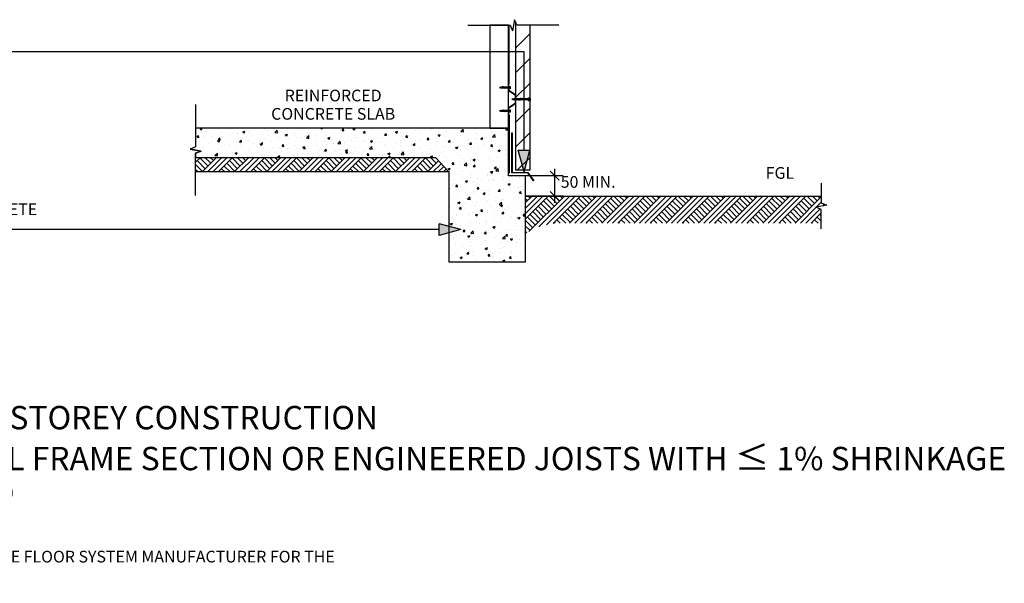
# Model space of a CAD drawing. Extents: x -25336 to 415651, y -12788 to 15795.
# Drawn here: x 306719 to 310091, y 4951 to 6880 of the extents above; entities that cross this region are included whole.
import ezdxf

# ---------------------------------------------------------------- set-up
doc = ezdxf.new("R2010")
doc.units = 0
doc.header["$MEASUREMENT"] = 0
doc.layers.add('CSR', color=7, linetype='Continuous')
doc.layers.add('CSR LABLES', color=7, linetype='Continuous')
doc.styles.add('GENERATED_STYLE_1', font='arial_0.ttf')
doc.dimstyles.new('GENERATED_STYLE__1', dxfattribs={"dimtxt": 10, "dimasz": 29.720058, "dimexe": 0.18, "dimexo": 0, "dimgap": 0.09, "dimtad": 1, "dimdec": 0, "dimzin": 0, "dimdsep": 46, "dimtxsty": 'GENERATED_STYLE_1', "dimblk": 'ARROWHEAD_6', "dimblk1": 'ARROWHEAD_6', "dimblk2": 'ARROWHEAD_6', "dimcen": 0.09, "dimclrd": 7, "dimclre": 7, "dimclrt": 7, "dimazin": 0, "dimtfac": 1, "dimtdec": 4, "dimtmove": 0, "dimatfit": 3, "dimfxl": 0, "dimtolj": 1, "dimtzin": 0, "dimarcsym": 0})
pattern_1 = [(45, (308761.28, 0), (-27.57716, 27.57716), []), (45, (308752.09, 9.19), (-55.1543, 55.1543), []), (45, (308742.894, 18.385), (-55.1543, 55.1543), []), (135, (308733.702, 27.577), (9.192388, 9.192388), [39, -39])]

# ---------------------------------------------------------------- blocks, each defined once
blk = doc.blocks.new('Slab_138_2', base_point=(308393, 6861.3))
at = {"layer": 'CSR', "linetype": 'Continuous', "flags": 128}
blk.add_lwpolyline([(308393, 6861.3), (308329, 6861.3), (308329, 6509.2), (308393, 6509.2)], close=True, dxfattribs=at)
blk = doc.blocks.new('Slab_140_2', base_point=(308417, 6366.3))
at = {"layer": 'CSR', "linetype": 'Continuous'}
h = blk.add_hatch(dxfattribs=at)
h.set_pattern_fill('STUD_0002', color=256, style=0, pattern_type=2)
h.set_pattern_definition([(45, (308761.28, 0), (-42.4264, 42.4264), [])])
h.paths.add_polyline_path([(308417, 6366.3), (308467, 6366.3), (308467, 6603.1), (308461.7, 6603.1), (308461.7, 6613.2), (308467, 6613.2), (308467, 6861.3), (308421.6, 6861.3), (308417, 6872.7), (308417, 6861.3)], flags=0)
at = {"layer": 'CSR', "linetype": 'Continuous', "flags": 128}
blk.add_lwpolyline([(308417, 6366.3), (308467, 6366.3), (308467, 6603.1), (308461.7, 6603.1), (308461.7, 6613.2), (308467, 6613.2), (308467, 6861.3), (308421.6, 6861.3), (308417, 6872.7), (308417, 6861.3)], close=True, dxfattribs=at)
blk = doc.blocks.new('Slab_141_2', base_point=(308405.1, 6493.5))
at = {"layer": 'CSR', "linetype": 'Continuous', "flags": 128}
blk.add_lwpolyline([(308405.1, 6493.5), (308406.1, 6493.5), (308406.1, 6356.8), (308459.7, 6356.8), (308480.1, 6329.2), (308479.3, 6328.6), (308459.2, 6355.8), (308405.1, 6355.8)], close=True, dxfattribs=at)
blk = doc.blocks.new('Slab_142_2', base_point=(307302.4, 6437.6))
at = {"layer": 'CSR', "linetype": 'Continuous'}
h = blk.add_hatch(dxfattribs=at)
h.set_pattern_fill('AR_CONC_0002', color=256, style=0, pattern_type=2)
h.set_pattern_definition([(48.9889, (308761.28, 0), (-72.75, 7.6606), [7.62, -83.82]), (-6.0111, (308761.28, 0), (-12.7464, 76.6595), [6.096, -67.056]), (99.4399, (308767.34, -0.64), (60.0039, 68.9986), [6.476, -71.236]), (45.1731, (308761.64, 20.32), (-108.118, 18.7277), [11.43, -125.73]), (95.6245, (308770.65, 18.76), (96.6934, 97.2791), [9.714, -106.854]), (-9.8271, (308761.64, 20.32), (96.6935, 97.279), [9.144, -100.584]), (19.9889, (308771.706, 15.06), (-59.91467, 41.97), [7.62, -83.82]), (-35.0111, (308771.71, 15.06), (26.01706, 73.2275), [6.096, -67.056]), (70.4403, (308776.7, 11.56), (85.93156, 31.2576), [6.476, -71.236]), (36.4889, (308761.28, 0), (1.83208, 33.79495), [0, -66.2432, 0, -68.072, 0, -67.31]), (6.4889, (308761.28, 0), (27.43083, 39.59434), [0, -38.8112, 0, -64.7192, 0, -25.654]), (-33.5111, (308738.626, 0.4), (-54.18736, 3.24821), [0, -25.4, 0, -79.248, 0, -105.156]), (-43.5111, (308728.467, 0.58), (59.42192, 9.12344), [0, -33.02, 0, -52.6288, 0, -74.676])])
h.paths.add_polyline_path([(307302.4, 6437.6), (307340.8, 6430.9), (307321.6, 6423.1), (307321.6, 6408.5), (308142.7, 6408.5), (308188.9, 6359.2), (308188.9, 6051.5), (308452, 6051.5), (308452, 6346.3), (308393, 6346.3), (308393, 6509.2), (307321.6, 6509.2), (307321.6, 6445.4)], flags=0)
at = {"layer": 'CSR', "linetype": 'Continuous', "flags": 128}
blk.add_lwpolyline([(307302.4, 6437.6), (307340.8, 6430.9), (307321.6, 6423.1), (307321.6, 6408.5), (308142.7, 6408.5), (308188.9, 6359.2), (308188.9, 6051.5), (308452, 6051.5), (308452, 6346.3), (308393, 6346.3), (308393, 6509.2), (307321.6, 6509.2), (307321.6, 6445.4)], close=True, dxfattribs=at)
blk = doc.blocks.new('Slab_148_2', base_point=(308394.3, 6861))
at = {"layer": 'CSR', "linetype": 'Continuous', "flags": 128}
blk.add_lwpolyline([(308394.3, 6861), (308394.3, 6662.2), (308393, 6658.3), (308395, 6662.2), (308395, 6861)], close=True, dxfattribs=at)
blk = doc.blocks.new('Slab_149_2', base_point=(308394.3, 6355.3))
at = {"layer": 'CSR', "linetype": 'Continuous', "flags": 128}
blk.add_lwpolyline([(308394.3, 6355.3), (308394.3, 6554.1), (308393, 6558), (308395, 6554.1), (308395, 6355.3)], close=True, dxfattribs=at)
blk = doc.blocks.new('*D179', base_point=(308761.3, 0))
at = {"layer": 'CSR LABLES', "linetype": 'Continuous'}
for p, q in [((308580.7, 6346.3), (308452, 6346.3)), ((308567, 6330.7), (308535.7, 6362)), ((308551.4, 6346.3), (308551.4, 6369.8)), ((308551.4, 6276.4), (308551.4, 6346.3)), ((308580.7, 6276.4), (308452, 6276.4)), ((308535.7, 6292.1), (308567, 6260.8)), ((308551.4, 6253), (308551.4, 6276.4))]:
    blk.add_line(p, q, dxfattribs=at)
at = {"layer": 'CSR LABLES', "insert": (308549.4, 6309.5), "char_height": 10, "attachment_point": 7, "rotation": 90, "style": 'GENERATED_STYLE_1'}
blk.add_mtext('{ }', dxfattribs=at)
blk = doc.blocks.new('ARROWHEAD_6')
at = {"color": 0, "linetype": 'Continuous', "lineweight": 0}
for p, q in [((0, 0), (-1, 0)), ((-0.5, -0.5), (0.5, 0.5))]:
    blk.add_line(p, q, dxfattribs=at)
blk = doc.blocks.new('PolyLine_24_2', base_point=(308230.5, 6161.8))
at = {"layer": 'CSR LABLES', "linetype": 'Continuous'}
blk.add_hatch(color=256, dxfattribs=at).paths.add_polyline_path([(308230.5, 6161.8), (308155.9, 6141.8), (308155.9, 6181.8)], flags=0)
for p, q in [((308230.5, 6161.8), (308155.9, 6181.8)), ((308155.9, 6141.8), (308155.9, 6181.8)), ((308230.5, 6161.8), (308155.9, 6141.8))]:
    blk.add_line(p, q, dxfattribs=at)
at = {"layer": 'CSR LABLES', "linetype": 'Continuous', "flags": 128}
blk.add_lwpolyline([(308155.9, 6161.8), (307231.8, 6161.8), (306413, 6161.8)], dxfattribs=at)
blk = doc.blocks.new('PolyLine_25_2', base_point=(308446.6, 6359.3))
at = {"layer": 'CSR LABLES', "linetype": 'Continuous'}
blk.add_hatch(color=256, dxfattribs=at).paths.add_polyline_path([(308446.6, 6359.3), (308426.6, 6434), (308466.6, 6434)], flags=0)
for p, q in [((308446.6, 6359.3), (308426.6, 6434)), ((308426.6, 6434), (308466.6, 6434)), ((308446.6, 6359.3), (308466.6, 6434))]:
    blk.add_line(p, q, dxfattribs=at)
at = {"layer": 'CSR LABLES', "linetype": 'Continuous', "flags": 128}
blk.add_lwpolyline([(308446.6, 6434), (308446.6, 6770.7), (306575.7, 6770.7)], dxfattribs=at)

msp = doc.modelspace()

# ---------------------------------------------------------------- hatches: boundary and pattern name
at = {"layer": 'CSR', "linetype": 'Continuous'}
h = msp.add_hatch(dxfattribs=at)
h.set_pattern_fill('EARTH_02_0002', color=256, style=0, pattern_type=2)
h.set_pattern_definition(pattern_1)
h.paths.add_polyline_path([(307321.6, 6359.2), (308188.9, 6359.2), (308142.7, 6408.5), (307321.6, 6408.5)], flags=0)
h = msp.add_hatch(dxfattribs=at)
h.set_pattern_fill('EARTH_02_0002', color=256, style=0, pattern_type=2)
h.set_pattern_definition(pattern_1)
h.paths.add_polyline_path([(308452, 6148.3, -0.159265), (308588.4, 6184), (309464.6, 6183.9), (309464.6, 6231), (309445.5, 6238.8), (309483.8, 6245.5), (309464.6, 6253.3), (309464.6, 6276.4), (308452, 6276.4)], flags=0)

# ---------------------------------------------------------------- linework, layer by layer
for p, q in [((308413.8, 6880.5), (308407.1, 6842.1)), ((308421.6, 6861.3), (308413.8, 6880.5)), ((308254.3, 6861.3), (308399.3, 6861.3)), ((308399.3, 6861.3), (308407.1, 6842.1)), ((308565.8, 6861.3), (308421.6, 6861.3)), ((308371.9, 6649.3), (308369.6, 6649.3)), ((308369.6, 6646.8), (308373.2, 6646.8)), ((308372.3, 6649.7), (308372.3, 6649.8)), ((308372.4, 6649.3), (308372.3, 6649.7)), ((308374.3, 6649.3), (308372.4, 6649.3)), ((308372.4, 6649.3), (308373.2, 6646.8)), ((308373.2, 6646.8), (308373.3, 6646.4)), ((308373.3, 6646.4), (308373.4, 6646.2)), ((308373.7, 6646.8), (308375.6, 6646.8)), ((308374.7, 6649.7), (308374.6, 6649.8)), ((308374.8, 6649.3), (308374.7, 6649.7)), ((308375.6, 6646.8), (308374.8, 6649.3)), ((308374.8, 6649.3), (308375.6, 6646.8)), ((308377, 6649.3), (308374.8, 6649.3)), ((308375.6, 6646.8), (308375.7, 6646.4)), ((308375.7, 6646.4), (308375.8, 6646.2)), ((308376.1, 6646.8), (308378.3, 6646.8)), ((308377.4, 6649.7), (308377.3, 6649.8)), ((308377.5, 6649.3), (308377.4, 6649.7)), ((308378.3, 6646.8), (308377.5, 6649.3)), ((308379.7, 6649.3), (308377.5, 6649.3)), ((308377.5, 6649.3), (308378.3, 6646.8)), ((308378.3, 6646.8), (308378.4, 6646.4)), ((308378.4, 6646.4), (308378.5, 6646.2)), ((308378.8, 6646.8), (308381, 6646.8)), ((308380.1, 6649.7), (308380, 6649.8)), ((308380.2, 6649.3), (308380.1, 6649.7)), ((308381, 6646.8), (308380.2, 6649.3)), ((308382.4, 6649.3), (308380.2, 6649.3)), ((308380.2, 6649.3), (308381, 6646.8)), ((308381, 6646.8), (308381.1, 6646.4)), ((308381.1, 6646.4), (308381.2, 6646.2)), ((308381.5, 6646.8), (308383.7, 6646.8)), ((308382.8, 6649.7), (308382.7, 6649.8)), ((308382.9, 6649.3), (308382.8, 6649.7)), ((308383.7, 6646.8), (308382.9, 6649.3)), ((308385.1, 6649.3), (308382.9, 6649.3)), ((308382.9, 6649.3), (308383.7, 6646.8)), ((308383.7, 6646.8), (308383.8, 6646.4)), ((308383.8, 6646.4), (308383.8, 6646.2)), ((308384.2, 6646.8), (308386.4, 6646.8)), ((308385.5, 6649.7), (308385.4, 6649.8)), ((308385.6, 6649.3), (308385.5, 6649.7)), ((308386.4, 6646.8), (308385.6, 6649.3)), ((308387.8, 6649.3), (308385.6, 6649.3)), ((308385.6, 6649.3), (308386.4, 6646.8)), ((308386.4, 6646.8), (308386.5, 6646.4)), ((308386.5, 6646.4), (308386.5, 6646.2)), ((308386.9, 6646.8), (308389.1, 6646.8)), ((308388.2, 6649.7), (308388.1, 6649.8)), ((308388.3, 6649.3), (308388.2, 6649.7)), ((308389.1, 6646.8), (308388.3, 6649.3)), ((308390.5, 6649.3), (308388.3, 6649.3)), ((308388.3, 6649.3), (308389.1, 6646.8)), ((308389.1, 6646.8), (308389.2, 6646.4)), ((308389.2, 6646.4), (308389.2, 6646.2)), ((308389.6, 6646.8), (308391.8, 6646.8)), ((308390.9, 6649.7), (308390.8, 6649.8)), ((308391, 6649.3), (308390.9, 6649.7)), ((308394, 6649.3), (308391, 6649.3)), ((308391, 6649.3), (308391.8, 6646.8)), ((308391.8, 6646.8), (308391, 6649.3)), ((308391.8, 6646.8), (308391.9, 6646.4)), ((308391.9, 6646.4), (308391.9, 6646.2)), ((308392.3, 6646.8), (308394, 6646.8)), ((308394, 6658.3), (308393, 6658.3)), ((308393, 6658.3), (308393, 6637.9)), ((308394, 6638.3), (308394, 6658.3)), ((308394, 6653.1), (308395.2, 6653.1)), ((308394, 6643.2), (308394, 6653.1)), ((308394, 6646.8), (308394, 6649.3)), ((308395.2, 6653.1), (308395.2, 6643.2)), ((308395.2, 6652.2), (308399.2, 6652.2)), ((308395.2, 6644.3), (308395.2, 6652.2)), ((308399.2, 6644.3), (308395.2, 6644.3)), ((308399.2, 6652.2), (308399.2, 6644.3)), ((308393, 6637.9), (308416, 6623.1)), ((308395.2, 6643.2), (308394, 6643.2)), ((308417, 6623.5), (308394, 6638.3)), ((308413.8, 6609.8), (308413.8, 6609.9)), ((308416, 6623.1), (308416, 6608.2)), ((308416.2, 6609.8), (308416.1, 6609.9)), ((308417, 6608.2), (308417, 6623.5)), ((308418.5, 6609.8), (308418.5, 6609.9)), ((308420.9, 6609.8), (308420.8, 6609.9)), ((308423.3, 6609.8), (308423.2, 6609.9)), ((308425.6, 6609.8), (308425.6, 6609.9)), ((308428, 6609.8), (308427.9, 6609.9)), ((308430.4, 6609.8), (308430.3, 6609.9)), ((308432.7, 6609.8), (308432.7, 6609.9)), ((308435.1, 6609.8), (308435, 6609.9)), ((308437.4, 6609.8), (308437.4, 6609.9)), ((308439.8, 6609.8), (308439.8, 6609.9)), ((308442.2, 6609.8), (308442.1, 6609.9)), ((308444.5, 6609.8), (308444.5, 6609.9)), ((308446.9, 6609.8), (308446.9, 6609.9)), ((308449.3, 6609.8), (308449.2, 6609.9)), ((308451.6, 6609.8), (308451.6, 6609.9)), ((308454, 6609.8), (308453.9, 6609.9)), ((308461.7, 6613.1), (308463, 6613.1)), ((308461.7, 6603.2), (308461.7, 6613.1)), ((308463, 6613.1), (308463, 6603.2)), ((308463, 6604.3), (308463, 6612.2)), ((308463, 6612.1), (308467, 6612.1)), ((308467, 6604.2), (308467, 6612.1)), ((308467, 6612.1), (308467, 6604.3)), ((308416, 6593.4), (308393, 6578.7)), ((308393, 6578.7), (308393, 6558.3)), ((308394, 6578.3), (308417, 6593)), ((308394, 6558.3), (308394, 6578.3)), ((308413.4, 6609.4), (308412, 6609.4)), ((308412, 6606.9), (308414.7, 6606.9)), ((308413.9, 6609.4), (308413.8, 6609.8)), ((308414.7, 6606.9), (308413.9, 6609.4)), ((308415.8, 6609.4), (308413.9, 6609.4)), ((308414.7, 6606.9), (308414.8, 6606.5)), ((308414.8, 6606.5), (308414.9, 6606.3)), ((308415.2, 6606.9), (308417.1, 6606.9)), ((308416, 6608.2), (308416, 6593.4)), ((308416.3, 6609.4), (308416.2, 6609.8)), ((308417.1, 6606.9), (308416.3, 6609.4)), ((308418.1, 6609.4), (308416.3, 6609.4)), ((308417, 6593), (308417, 6608.2)), ((308417.1, 6606.9), (308417.2, 6606.5)), ((308417.2, 6606.5), (308417.2, 6606.3)), ((308417.6, 6606.9), (308419.4, 6606.9)), ((308418.6, 6609.4), (308418.5, 6609.8)), ((308420.5, 6609.4), (308418.6, 6609.4)), ((308419.5, 6606.9), (308418.7, 6609.4)), ((308419.4, 6606.9), (308419.5, 6606.5)), ((308419.5, 6606.5), (308419.6, 6606.3)), ((308419.9, 6606.9), (308421.8, 6606.9)), ((308421, 6609.4), (308420.9, 6609.8)), ((308421.8, 6606.9), (308421, 6609.4)), ((308422.9, 6609.4), (308421, 6609.4)), ((308421.8, 6606.9), (308421.9, 6606.5)), ((308421.9, 6606.5), (308422, 6606.3)), ((308422.3, 6606.9), (308424.2, 6606.9)), ((308423.4, 6609.4), (308423.3, 6609.8)), ((308424.2, 6606.9), (308423.4, 6609.4)), ((308425.2, 6609.4), (308423.4, 6609.4)), ((308424.2, 6606.9), (308424.3, 6606.5)), ((308424.3, 6606.5), (308424.3, 6606.3)), ((308424.7, 6606.9), (308426.5, 6606.9)), ((308425.7, 6609.4), (308425.6, 6609.8)), ((308426.5, 6606.9), (308425.7, 6609.4)), ((308427.6, 6609.4), (308425.7, 6609.4)), ((308426.5, 6606.9), (308426.6, 6606.5)), ((308426.6, 6606.5), (308426.7, 6606.3)), ((308427, 6606.9), (308428.9, 6606.9)), ((308428.1, 6609.4), (308428, 6609.8)), ((308428.9, 6606.9), (308428.1, 6609.4)), ((308430, 6609.4), (308428.1, 6609.4)), ((308428.9, 6606.9), (308429, 6606.5)), ((308429, 6606.5), (308429.1, 6606.3)), ((308429.4, 6606.9), (308431.3, 6606.9)), ((308430.5, 6609.4), (308430.4, 6609.8)), ((308431.3, 6606.9), (308430.5, 6609.4)), ((308432.3, 6609.4), (308430.5, 6609.4)), ((308431.3, 6606.9), (308431.4, 6606.5)), ((308431.4, 6606.5), (308431.4, 6606.3)), ((308431.8, 6606.9), (308433.6, 6606.9)), ((308432.8, 6609.4), (308432.7, 6609.8)), ((308433.6, 6606.9), (308432.8, 6609.4)), ((308434.7, 6609.4), (308432.8, 6609.4)), ((308433.6, 6606.9), (308433.7, 6606.5)), ((308433.7, 6606.5), (308433.8, 6606.3)), ((308434.1, 6606.9), (308436, 6606.9)), ((308435.2, 6609.4), (308435.1, 6609.8)), ((308436, 6606.9), (308435.2, 6609.4)), ((308437.1, 6609.4), (308435.2, 6609.4)), ((308436, 6606.9), (308436.1, 6606.5)), ((308436.1, 6606.5), (308436.1, 6606.3)), ((308436.5, 6606.9), (308438.3, 6606.9)), ((308437.6, 6609.4), (308437.4, 6609.8)), ((308438.3, 6606.9), (308437.6, 6609.4)), ((308439.4, 6609.4), (308437.6, 6609.4)), ((308438.3, 6606.9), (308438.5, 6606.5)), ((308438.5, 6606.5), (308438.5, 6606.3)), ((308438.9, 6606.9), (308440.7, 6606.9)), ((308439.9, 6609.4), (308439.8, 6609.8)), ((308440.7, 6606.9), (308439.9, 6609.4)), ((308441.8, 6609.4), (308439.9, 6609.4)), ((308440.7, 6606.9), (308440.8, 6606.5)), ((308440.8, 6606.5), (308440.9, 6606.3)), ((308441.2, 6606.9), (308443.1, 6606.9)), ((308442.3, 6609.4), (308442.2, 6609.8)), ((308443.1, 6606.9), (308442.3, 6609.4)), ((308444.1, 6609.4), (308442.3, 6609.4)), ((308443.1, 6606.9), (308443.2, 6606.5)), ((308443.2, 6606.5), (308443.2, 6606.3)), ((308443.6, 6606.9), (308445.4, 6606.9)), ((308444.7, 6609.4), (308444.5, 6609.8)), ((308445.4, 6606.9), (308444.7, 6609.4)), ((308446.5, 6609.4), (308444.7, 6609.4)), ((308445.4, 6606.9), (308445.6, 6606.5)), ((308445.6, 6606.5), (308445.6, 6606.3)), ((308445.9, 6606.9), (308447.8, 6606.9)), ((308447, 6609.4), (308446.9, 6609.8)), ((308447.8, 6606.9), (308447, 6609.4)), ((308448.9, 6609.4), (308447, 6609.4)), ((308447.8, 6606.9), (308447.9, 6606.5)), ((308447.9, 6606.5), (308448, 6606.3)), ((308448.3, 6606.9), (308450.2, 6606.9)), ((308449.4, 6609.4), (308449.3, 6609.8)), ((308450.2, 6606.9), (308449.4, 6609.4)), ((308451.2, 6609.4), (308449.4, 6609.4)), ((308450.2, 6606.9), (308450.3, 6606.5)), ((308450.3, 6606.5), (308450.3, 6606.3)), ((308450.7, 6606.9), (308452.5, 6606.9)), ((308451.7, 6609.4), (308451.6, 6609.8)), ((308452.5, 6606.9), (308451.7, 6609.4)), ((308453.6, 6609.4), (308451.7, 6609.4)), ((308452.5, 6606.9), (308452.6, 6606.5)), ((308452.6, 6606.5), (308452.7, 6606.3)), ((308453, 6606.9), (308454.9, 6606.9)), ((308454.1, 6609.4), (308454, 6609.8)), ((308454.9, 6606.9), (308454.1, 6609.4)), ((308461.7, 6609.4), (308454.1, 6609.4)), ((308454.9, 6606.9), (308455, 6606.5)), ((308455, 6606.5), (308455.1, 6606.3)), ((308455.4, 6606.9), (308461.7, 6606.9)), ((308461.7, 6606.9), (308461.7, 6609.4)), ((308461.7, 6609.4), (308461.7, 6606.5)), ((308461.7, 6606.8), (308461.7, 6609.3)), ((308463, 6603.2), (308461.7, 6603.2)), ((308467, 6604.2), (308463, 6604.2)), ((308371.9, 6569.3), (308369.6, 6569.3)), ((308369.6, 6566.8), (308373.2, 6566.8)), ((308372.3, 6569.7), (308372.3, 6569.8)), ((308372.4, 6569.3), (308372.3, 6569.7)), ((308373.2, 6566.8), (308372.4, 6569.3)), ((308374.3, 6569.3), (308372.4, 6569.3)), ((308372.4, 6569.3), (308373.2, 6566.8)), ((308373.2, 6566.8), (308373.3, 6566.4)), ((308373.3, 6566.4), (308373.4, 6566.2)), ((308373.7, 6566.8), (308375.6, 6566.8)), ((308374.7, 6569.7), (308374.6, 6569.8)), ((308374.8, 6569.3), (308374.7, 6569.7)), ((308375.6, 6566.8), (308374.8, 6569.3)), ((308377, 6569.3), (308374.8, 6569.3)), ((308374.8, 6569.3), (308375.6, 6566.8)), ((308375.6, 6566.8), (308375.7, 6566.4)), ((308375.7, 6566.4), (308375.8, 6566.2)), ((308376.1, 6566.8), (308378.3, 6566.8)), ((308377.4, 6569.7), (308377.3, 6569.8)), ((308377.5, 6569.3), (308377.4, 6569.7)), ((308378.3, 6566.8), (308377.5, 6569.3)), ((308379.7, 6569.3), (308377.5, 6569.3)), ((308377.5, 6569.3), (308378.3, 6566.8)), ((308378.3, 6566.8), (308378.4, 6566.4)), ((308378.4, 6566.4), (308378.5, 6566.2)), ((308378.8, 6566.8), (308381, 6566.8)), ((308380.1, 6569.7), (308380, 6569.8)), ((308380.2, 6569.3), (308380.1, 6569.7)), ((308381, 6566.8), (308380.2, 6569.3)), ((308382.4, 6569.3), (308380.2, 6569.3)), ((308380.2, 6569.3), (308381, 6566.8)), ((308381, 6566.8), (308381.1, 6566.4)), ((308381.1, 6566.4), (308381.2, 6566.2)), ((308381.5, 6566.8), (308383.7, 6566.8)), ((308382.8, 6569.7), (308382.7, 6569.8)), ((308382.9, 6569.3), (308382.8, 6569.7)), ((308383.7, 6566.8), (308382.9, 6569.3)), ((308385.1, 6569.3), (308382.9, 6569.3)), ((308382.9, 6569.3), (308383.7, 6566.8)), ((308383.7, 6566.8), (308383.8, 6566.4)), ((308383.8, 6566.4), (308383.8, 6566.2)), ((308384.2, 6566.8), (308386.4, 6566.8)), ((308385.5, 6569.7), (308385.4, 6569.8)), ((308385.6, 6569.3), (308385.5, 6569.7)), ((308386.4, 6566.8), (308385.6, 6569.3)), ((308387.8, 6569.3), (308385.6, 6569.3)), ((308385.6, 6569.3), (308386.4, 6566.8)), ((308386.4, 6566.8), (308386.5, 6566.4)), ((308386.5, 6566.4), (308386.5, 6566.2)), ((308386.9, 6566.8), (308389.1, 6566.8)), ((308388.2, 6569.7), (308388.1, 6569.8)), ((308388.3, 6569.3), (308388.2, 6569.7)), ((308389.1, 6566.8), (308388.3, 6569.3)), ((308390.5, 6569.3), (308388.3, 6569.3)), ((308388.3, 6569.3), (308389.1, 6566.8)), ((308389.1, 6566.8), (308389.2, 6566.4)), ((308389.2, 6566.4), (308389.2, 6566.2)), ((308389.6, 6566.8), (308391.8, 6566.8)), ((308390.9, 6569.7), (308390.8, 6569.8)), ((308391, 6569.3), (308390.9, 6569.7)), ((308394, 6569.3), (308391, 6569.3)), ((308391, 6569.3), (308391.8, 6566.8)), ((308391.8, 6566.8), (308391, 6569.3)), ((308391.8, 6566.8), (308391.9, 6566.4)), ((308391.9, 6566.4), (308391.9, 6566.2)), ((308392.3, 6566.8), (308394, 6566.8)), ((308393, 6558.3), (308394, 6558.3)), ((308394, 6573.1), (308395.2, 6573.1)), ((308394, 6563.2), (308394, 6573.1)), ((308394, 6566.8), (308394, 6569.3)), ((308395.2, 6563.2), (308394, 6563.2)), ((308395.2, 6573.1), (308395.2, 6563.2)), ((308395.2, 6572.2), (308399.2, 6572.2)), ((308395.2, 6564.3), (308395.2, 6572.2)), ((308399.2, 6564.3), (308395.2, 6564.3)), ((308399.2, 6572.2), (308399.2, 6564.3)), ((308190, 6359.2), (307321.6, 6359.2)), ((308452, 6276.4), (309464.6, 6276.4))]:
    msp.add_line(p, q, dxfattribs=at)
for centre, radius, start, end in [((308418.7, 6609.6), 5.33, 171.2077, 181.8468), ((308411.3, 6609.1), 2.57, 19.0103, 30.6693), ((308413.5, 6610.4), 0.0399, 33.5266, 146.4734), ((308415.9, 6610.4), 0.0399, 33.5266, 146.4734), ((308421.1, 6609.6), 5.33, 171.2077, 181.8468), ((308413.7, 6609.1), 2.57, 19.0103, 30.6693), ((308423.5, 6609.6), 5.33, 171.2077, 181.8468), ((308418.2, 6610.4), 0.0399, 33.5266, 146.4734), ((308416.1, 6609.1), 2.57, 19.0103, 30.6693), ((308425.8, 6609.6), 5.33, 171.2077, 181.8468), ((308418.4, 6609.1), 2.57, 19.0103, 30.6693), ((308420.6, 6610.4), 0.0399, 33.5266, 146.4734), ((308428.2, 6609.6), 5.33, 171.2077, 181.8468), ((308423, 6610.4), 0.0399, 33.5266, 146.4734), ((308420.8, 6609.1), 2.57, 19.0103, 30.6693), ((308430.6, 6609.6), 5.33, 171.2077, 181.8468), ((308425.3, 6610.4), 0.0399, 33.5266, 146.4734), ((308423.1, 6609.1), 2.57, 19.0103, 30.6693), ((308432.9, 6609.6), 5.33, 171.2077, 181.8468), ((308427.7, 6610.4), 0.0399, 33.5266, 146.4734), ((308425.5, 6609.1), 2.57, 19.0103, 30.6693), ((308435.3, 6609.6), 5.33, 171.2077, 181.8468), ((308430.1, 6610.4), 0.0399, 33.5266, 146.4734), ((308427.9, 6609.1), 2.57, 19.0103, 30.6693), ((308437.7, 6609.6), 5.33, 171.2077, 181.8468), ((308432.4, 6610.4), 0.0399, 33.5266, 146.4734), ((308430.2, 6609.1), 2.57, 19.0103, 30.6693), ((308440, 6609.6), 5.33, 171.2077, 181.8468), ((308434.8, 6610.4), 0.0399, 33.5266, 146.4734), ((308432.6, 6609.1), 2.57, 19.0103, 30.6693), ((308442.4, 6609.6), 5.33, 171.2077, 181.8468), ((308437.1, 6610.4), 0.0399, 33.5266, 146.4734), ((308435, 6609.1), 2.57, 19.0103, 30.6693), ((308444.7, 6609.6), 5.33, 171.2077, 181.8468), ((308439.5, 6610.4), 0.0399, 33.5266, 146.4734), ((308437.3, 6609.1), 2.57, 19.0103, 30.6693), ((308447.1, 6609.6), 5.33, 171.2077, 181.8468), ((308441.9, 6610.4), 0.0399, 33.5266, 146.4734), ((308439.7, 6609.1), 2.57, 19.0103, 30.6693), ((308449.5, 6609.6), 5.33, 171.2077, 181.8468), ((308444.2, 6610.4), 0.0399, 33.5266, 146.4734), ((308442.1, 6609.1), 2.57, 19.0103, 30.6693), ((308451.8, 6609.6), 5.33, 171.2077, 181.8468), ((308444.4, 6609.1), 2.57, 19.0103, 30.6693), ((308446.6, 6610.4), 0.0399, 33.5266, 146.4734), ((308449, 6610.4), 0.0399, 33.5266, 146.4734), ((308454.2, 6609.6), 5.33, 171.2077, 181.8468), ((308446.8, 6609.1), 2.57, 19.0103, 30.6693), ((308456.6, 6609.6), 5.33, 171.2077, 181.8468), ((308451.3, 6610.4), 0.0399, 33.5266, 146.4734), ((308449.2, 6609.1), 2.57, 19.0103, 30.6693), ((308458.9, 6609.6), 5.33, 171.2077, 181.8468), ((308453.7, 6610.4), 0.0399, 33.5266, 146.4734), ((308451.5, 6609.1), 2.57, 19.0103, 30.6693), ((308425.9, 6512.7), 97.7, 98.2094, 102.3714), ((308422.5, 6685), 78.9, 257.1306, 262.2887), ((308417.3, 6607.2), 2.57, 199.0103, 210.6693), ((308415.1, 6605.9), 0.0399, 213.5266, 326.4734), ((308409.9, 6606.7), 5.33, 351.2077, 2.042), ((308419.7, 6607.2), 2.57, 199.0103, 210.6693), ((308412.2, 6606.7), 5.33, 351.2077, 2.042), ((308417.5, 6605.9), 0.0399, 213.5266, 326.4734), ((308422, 6607.2), 2.57, 199.0103, 210.6693), ((308419.8, 6605.9), 0.0399, 213.5266, 326.4734), ((308414.6, 6606.7), 5.33, 351.2077, 2.042), ((308424.4, 6607.2), 2.57, 199.0103, 210.6693), ((308417, 6606.7), 5.33, 351.2077, 2.042), ((308422.2, 6605.9), 0.0399, 213.5266, 326.4734), ((308426.8, 6607.2), 2.57, 199.0103, 210.6693), ((308424.6, 6605.9), 0.0399, 213.5266, 326.4734), ((308419.3, 6606.7), 5.33, 351.2077, 2.042), ((308429.1, 6607.2), 2.57, 199.0103, 210.6693), ((308426.9, 6605.9), 0.0399, 213.5266, 326.4734), ((308421.7, 6606.7), 5.33, 351.2077, 2.042), ((308431.5, 6607.2), 2.57, 199.0103, 210.6693), ((308424.1, 6606.7), 5.33, 351.2077, 2.042), ((308429.3, 6605.9), 0.0399, 213.5266, 326.4734), ((308433.8, 6607.2), 2.57, 199.0103, 210.6693), ((308431.7, 6605.9), 0.0399, 213.5266, 326.4734), ((308426.4, 6606.7), 5.33, 351.2077, 2.042), ((308436.2, 6607.2), 2.57, 199.0103, 210.6693), ((308434, 6605.9), 0.0399, 213.5266, 326.4734), ((308428.8, 6606.7), 5.33, 351.2077, 2.042), ((308438.6, 6607.2), 2.57, 199.0103, 210.6693), ((308431.2, 6606.7), 5.33, 351.2077, 2.042), ((308436.4, 6605.9), 0.0399, 213.5266, 326.4734), ((308440.9, 6607.2), 2.57, 199.0103, 210.6693), ((308438.8, 6605.9), 0.0399, 213.5266, 326.4734), ((308433.5, 6606.7), 5.33, 351.2077, 2.042), ((308443.3, 6607.2), 2.57, 199.0103, 210.6693), ((308441.1, 6605.9), 0.0399, 213.5266, 326.4734), ((308435.9, 6606.7), 5.33, 351.2077, 2.042), ((308445.7, 6607.2), 2.57, 199.0103, 210.6693), ((308438.3, 6606.7), 5.33, 351.2077, 2.042), ((308443.5, 6605.9), 0.0399, 213.5266, 326.4734), ((308448, 6607.2), 2.57, 199.0103, 210.6693), ((308445.9, 6605.9), 0.0399, 213.5266, 326.4734), ((308440.6, 6606.7), 5.33, 351.2077, 2.042), ((308450.4, 6607.2), 2.57, 199.0103, 210.6693), ((308448.2, 6605.9), 0.0399, 213.5266, 326.4734), ((308443, 6606.7), 5.33, 351.2077, 2.042), ((308452.8, 6607.2), 2.57, 199.0103, 210.6693), ((308450.6, 6605.9), 0.0399, 213.5266, 326.4734), ((308445.3, 6606.7), 5.33, 351.2077, 2.042), ((308455.1, 6607.2), 2.57, 199.0103, 210.6693), ((308452.9, 6605.9), 0.0399, 213.5266, 326.4734), ((308447.7, 6606.7), 5.33, 351.2077, 2.042), ((308457.5, 6607.2), 2.57, 199.0103, 210.6693), ((308450.1, 6606.7), 5.33, 351.2077, 2.042), ((308455.3, 6605.9), 0.0399, 213.5266, 326.4734)]:
    msp.add_arc(centre, radius, start, end, dxfattribs=at)
at = {"layer": 'CSR LABLES', "linetype": 'Continuous'}
for p, q in [((307321.6, 6590.4), (307321.6, 6445.4)), ((307321.6, 6445.4), (307302.4, 6437.6)), ((307340.8, 6430.9), (307302.4, 6437.6)), ((307321.6, 6423.1), (307340.8, 6430.9)), ((307321.6, 6278.9), (307321.6, 6423.1)), ((309464.6, 6320.4), (309464.6, 6253.3)), ((309483.8, 6245.5), (309445.5, 6238.8)), ((309464.6, 6253.3), (309483.8, 6245.5)), ((309464.6, 6231), (309445.5, 6238.8)), ((309464.6, 6163.9), (309464.6, 6231))]:
    msp.add_line(p, q, dxfattribs=at)
for centre, radius, start, end in [((308382.2, 6552.6), 97.5, 97.4329, 101.5949), ((308381.2, 6725), 79.1, 256.3578, 261.516), ((308377.3, 6649.5), 5.33, 171.2077, 181.8468), ((308372, 6650.3), 0.0399, 33.5266, 146.4734), ((308369.9, 6649), 2.57, 19.0103, 30.6693), ((308375.8, 6647.1), 2.57, 199.0103, 210.6693), ((308373.6, 6645.8), 0.0399, 213.5266, 326.4734), ((308368.4, 6646.6), 5.33, 351.2077, 2.042), ((308379.6, 6649.5), 5.33, 171.2077, 181.8468), ((308372.2, 6649), 2.57, 19.0103, 30.6693), ((308374.4, 6650.3), 0.0399, 33.5266, 146.4734), ((308378.2, 6647.1), 2.57, 199.0103, 210.6693), ((308370.8, 6646.6), 5.33, 351.2077, 2.042), ((308376, 6645.8), 0.0399, 213.5266, 326.4734), ((308382.3, 6649.5), 5.33, 171.2077, 181.8468), ((308374.9, 6649), 2.57, 19.0103, 30.6693), ((308377.1, 6650.3), 0.0399, 33.5266, 146.4734), ((308380.9, 6647.1), 2.57, 199.0103, 210.6693), ((308373.5, 6646.6), 5.33, 351.2077, 2.042), ((308378.7, 6645.8), 0.0399, 213.5266, 326.4734), ((308385, 6649.5), 5.33, 171.2077, 181.8468), ((308377.6, 6649), 2.57, 19.0103, 30.6693), ((308379.8, 6650.3), 0.0399, 33.5266, 146.4734), ((308383.6, 6647.1), 2.57, 199.0103, 210.6693), ((308376.2, 6646.6), 5.33, 351.2077, 2.042), ((308381.4, 6645.8), 0.0399, 213.5266, 326.4734), ((308387.7, 6649.5), 5.33, 171.2077, 181.8468), ((308380.3, 6649), 2.57, 19.0103, 30.6693), ((308382.5, 6650.3), 0.0399, 33.5266, 146.4734), ((308386.3, 6647.1), 2.57, 199.0103, 210.6693), ((308378.9, 6646.6), 5.33, 351.2077, 2.042), ((308384.1, 6645.8), 0.0399, 213.5266, 326.4734), ((308385.2, 6650.3), 0.0399, 33.5266, 146.4734), ((308390.4, 6649.5), 5.33, 171.2077, 181.8468), ((308383, 6649), 2.57, 19.0103, 30.6693), ((308389, 6647.1), 2.57, 199.0103, 210.6693), ((308381.6, 6646.6), 5.33, 351.2077, 2.042), ((308386.8, 6645.8), 0.0399, 213.5266, 326.4734), ((308387.9, 6650.3), 0.0399, 33.5266, 146.4734), ((308393.1, 6649.5), 5.33, 171.2077, 181.8468), ((308385.7, 6649), 2.57, 19.0103, 30.6693), ((308391.7, 6647.1), 2.57, 199.0103, 210.6693), ((308384.3, 6646.6), 5.33, 351.2077, 2.042), ((308389.5, 6645.8), 0.0399, 213.5266, 326.4734), ((308390.6, 6650.3), 0.0399, 33.5266, 146.4734), ((308395.8, 6649.5), 5.33, 171.2077, 181.8468), ((308388.4, 6649), 2.57, 19.0103, 30.6693), ((308394.4, 6647.1), 2.57, 199.0103, 210.6693), ((308387, 6646.6), 5.33, 351.2077, 2.042), ((308392.2, 6645.8), 0.0399, 213.5266, 326.4734), ((308382.2, 6472.6), 97.5, 97.4329, 101.5949), ((308381.2, 6645), 79.1, 256.3578, 261.516), ((308377.3, 6569.5), 5.33, 171.2077, 181.8468), ((308372, 6570.3), 0.0399, 33.5266, 146.4734), ((308369.9, 6569), 2.57, 19.0103, 30.6693), ((308375.8, 6567.1), 2.57, 199.0103, 210.6693), ((308373.6, 6565.8), 0.0399, 213.5266, 326.4734), ((308368.4, 6566.6), 5.33, 351.2077, 2.042), ((308379.6, 6569.5), 5.33, 171.2077, 181.8468), ((308372.2, 6569), 2.57, 19.0103, 30.6693), ((308374.4, 6570.3), 0.0399, 33.5266, 146.4734), ((308378.2, 6567.1), 2.57, 199.0103, 210.6693), ((308370.8, 6566.6), 5.33, 351.2077, 2.042), ((308376, 6565.8), 0.0399, 213.5266, 326.4734), ((308382.3, 6569.5), 5.33, 171.2077, 181.8468), ((308374.9, 6569), 2.57, 19.0103, 30.6693), ((308377.1, 6570.3), 0.0399, 33.5266, 146.4734), ((308380.9, 6567.1), 2.57, 199.0103, 210.6693), ((308373.5, 6566.6), 5.33, 351.2077, 2.042), ((308378.7, 6565.8), 0.0399, 213.5266, 326.4734), ((308385, 6569.5), 5.33, 171.2077, 181.8468), ((308377.6, 6569), 2.57, 19.0103, 30.6693), ((308379.8, 6570.3), 0.0399, 33.5266, 146.4734), ((308383.6, 6567.1), 2.57, 199.0103, 210.6693), ((308376.2, 6566.6), 5.33, 351.2077, 2.042), ((308381.4, 6565.8), 0.0399, 213.5266, 326.4734), ((308387.7, 6569.5), 5.33, 171.2077, 181.8468), ((308380.3, 6569), 2.57, 19.0103, 30.6693), ((308382.5, 6570.3), 0.0399, 33.5266, 146.4734), ((308386.3, 6567.1), 2.57, 199.0103, 210.6693), ((308378.9, 6566.6), 5.33, 351.2077, 2.042), ((308384.1, 6565.8), 0.0399, 213.5266, 326.4734), ((308385.2, 6570.3), 0.0399, 33.5266, 146.4734), ((308390.4, 6569.5), 5.33, 171.2077, 181.8468), ((308383, 6569), 2.57, 19.0103, 30.6693), ((308389, 6567.1), 2.57, 199.0103, 210.6693), ((308381.6, 6566.6), 5.33, 351.2077, 2.042), ((308386.8, 6565.8), 0.0399, 213.5266, 326.4734), ((308387.9, 6570.3), 0.0399, 33.5266, 146.4734), ((308393.1, 6569.5), 5.33, 171.2077, 181.8468), ((308385.7, 6569), 2.57, 19.0103, 30.6693), ((308391.7, 6567.1), 2.57, 199.0103, 210.6693), ((308384.3, 6566.6), 5.33, 351.2077, 2.042), ((308389.5, 6565.8), 0.0399, 213.5266, 326.4734), ((308390.6, 6570.3), 0.0399, 33.5266, 146.4734), ((308395.8, 6569.5), 5.33, 171.2077, 181.8468), ((308388.4, 6569), 2.57, 19.0103, 30.6693), ((308394.4, 6567.1), 2.57, 199.0103, 210.6693), ((308387, 6566.6), 5.33, 351.2077, 2.042), ((308392.2, 6565.8), 0.0399, 213.5266, 326.4734)]:
    msp.add_arc(centre, radius, start, end, dxfattribs=at)

# ---------------------------------------------------------------- block references
at = {"layer": 'CSR', "linetype": 'Continuous'}
for name, p in [('Slab_138_2', (308393, 6861.3)), ('Slab_148_2', (308394.3, 6861)), ('Slab_140_2', (308417, 6366.3)), ('Slab_149_2', (308394.3, 6355.3)), ('Slab_142_2', (307302.4, 6437.6)), ('Slab_141_2', (308405.1, 6493.5))]:
    msp.add_blockref(name, p, dxfattribs=at)
at = {"layer": 'CSR LABLES', "linetype": 'Continuous'}
for name, p in [('PolyLine_25_2', (308446.6, 6359.3)), ('PolyLine_24_2', (308230.5, 6161.8))]:
    msp.add_blockref(name, p, dxfattribs=at)

# ---------------------------------------------------------------- texts
at = {"layer": 'CSR LABLES', "linetype": 'Continuous', "style": 'GENERATED_STYLE_1'}
for s, insert, char_height, width, attachment_point, line_spacing_factor in [('{REINFORCED CONCRETE SLAB}', (307792.7, 6584.3), 40, 624.243, 5, 0.942551), ('{REINFORCED CONCRETE FOOTING}', (306153.5, 6194.7), 40, 758.162, 4, 0.942551), ('{TWO STOREY CONSTRUCTION\\PSTEEL FRAME SECTION OR ENGINEERED JOISTS WITH \\H1.083295x;≤\\H0.923110x; 1% SHRINKAGE \\P\\H0.500000x;SCALE 1:20}', (306417.5, 5399.1), 80, 4188.12, 4, 1.00008), ('{NOTE:\\P1. THESE GAP WIDTHS CAN BE REDUCED FOR LOW SHRINKAGE FLOOR SYSTEMS. CONTACT THE FLOOR SYSTEM MANUFACTURER FOR THE GUIDANCE ON  ACCEPTABLE GAP WIDTH. REFER ALSO TO NZS 3604: 2011}', (304309, 5037), 40, 3627.817, 4, 1.058861)]:
    msp.add_mtext(s, dxfattribs=dict(at, insert=insert, char_height=char_height, width=width, attachment_point=attachment_point, line_spacing_factor=line_spacing_factor))
at = {"layer": 'CSR LABLES', "linetype": 'Continuous', "char_height": 40, "attachment_point": 4, "style": 'GENERATED_STYLE_1'}
for s, insert in [('{FGL}', (309274.3, 6350.7)), ('{50 MIN.}', (308572.1, 6319.9))]:
    msp.add_mtext(s, dxfattribs=dict(at, insert=insert))

# ---------------------------------------------------------------- dimensions: what is measured, and where the dimension line sits
at = {"layer": 'CSR LABLES', "linetype": 'Continuous'}
dim = msp.add_linear_dim(base=(308551.4, 6276.4), p1=(308452, 6276.4), p2=(308452, 6346.3), angle=90, text=' ', dimstyle='GENERATED_STYLE__1', dxfattribs=at)
dim.commit()
dim.dimension.update_dxf_attribs({"geometry": '*D179', "text_midpoint": (308544.4, 6311.4)})

doc.saveas('drawing.dxf')
